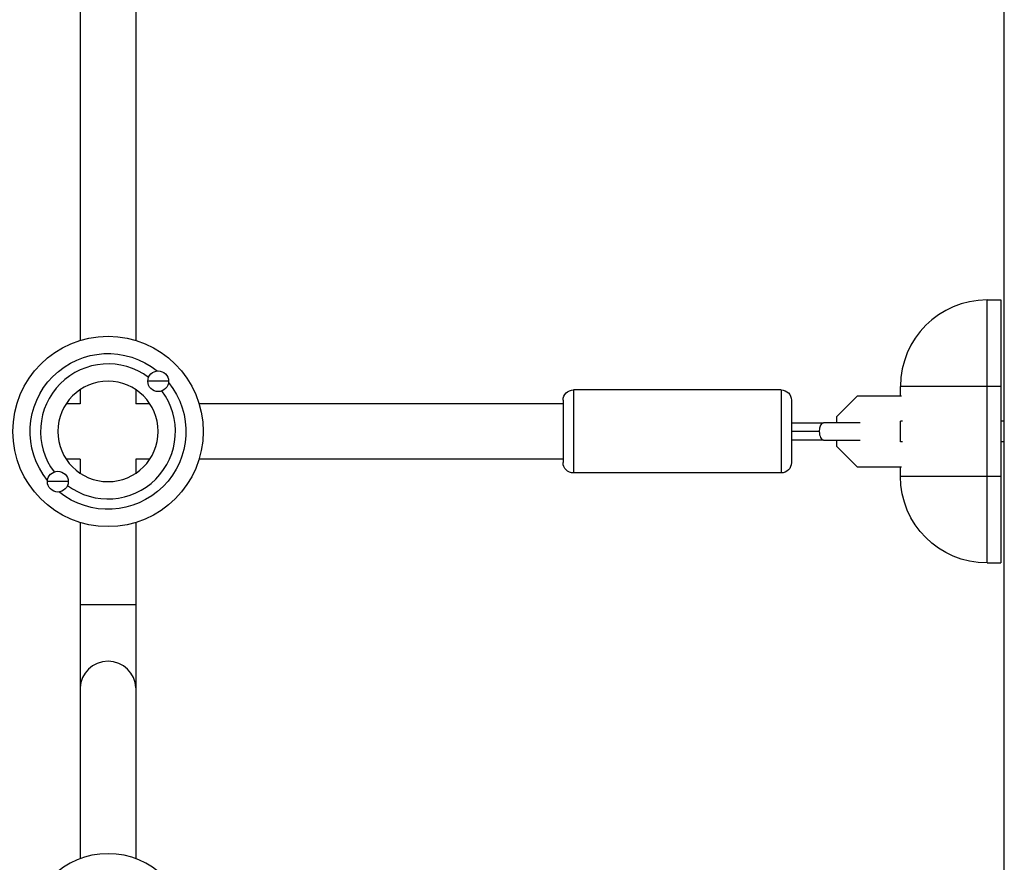
# Model space of a CAD drawing. Units: millimetres. Extents: x -5956 to 6424, y -3944 to 4681.
# Drawn here: x 1881 to 2166, y -945 to -702 of the extents above; entities that cross this region are included whole.
import ezdxf

# ---------------------------------------------------------------- set-up
doc = ezdxf.new("R2010")
doc.units = ezdxf.units.MM
doc.header["$LTSCALE"] = 20
doc.layers.add('2d', color=230, linetype='Continuous')

msp = doc.modelspace()

# ---------------------------------------------------------------- linework, layer by layer
at = {"layer": '2d'}
for p, q in [((2166, -1029.04), (2166, -52.96)), ((1899, -567.31), (1899, -794.69)), ((1915, -567.31), (1915, -794.69)), ((2161, -859), (2161, -783)), ((2161, -783), (2165, -783)), ((2165, -783), (2165, -859)), ((1924.5, -806.5), (1918.5, -806.5)), ((2165, -808), (2136, -808)), ((2136, -810.8), (2136, -808)), ((1899, -808.91), (1899, -813)), ((1915, -808.91), (1915, -813)), ((2041.5, -809), (2041.5, -833)), ((2101.5, -809), (2041.5, -809)), ((2101.5, -809), (2101.5, -833)), ((2123.48, -810.8), (2117.5, -816.78)), ((2136.25, -810.8), (2123.48, -810.8)), ((1899, -813), (1894.91, -813)), ((1919.09, -813), (1915, -813)), ((2038.5, -813), (1933.31, -813)), ((2038.5, -812), (2038.5, -830)), ((2104.5, -812), (2104.5, -830)), ((2124.37, -818.5), (2113.78, -818.5)), ((2117.5, -816.78), (2117.5, -818.5)), ((2136.57, -818), (2136, -818)), ((2136, -824), (2136, -818)), ((2166, -818), (2165, -818)), ((2113.78, -823.5), (2124.37, -823.5)), ((2117.5, -823.5), (2117.5, -825.22)), ((2136.57, -824), (2136, -824)), ((2166, -824), (2165, -824)), ((2117.5, -825.22), (2123.48, -831.2)), ((1899, -829), (1894.91, -829)), ((1899, -829), (1899, -833.09)), ((1919.09, -829), (1915, -829)), ((1915, -829), (1915, -833.09)), ((2038.5, -829), (1933.31, -829)), ((2101.5, -833), (2041.5, -833)), ((2123.48, -831.2), (2136.25, -831.2)), ((2136, -834), (2136, -831.2)), ((1895.5, -835.5), (1889.5, -835.5)), ((2165, -834), (2136, -834)), ((1899, -847.31), (1899, -944.44)), ((1915, -847.31), (1915, -944.44)), ((2161, -859), (2165, -859)), ((1899, -871), (1915, -871))]:
    msp.add_line(p, q, dxfattribs=at)
for centre, radius in [((1907, -821), 27.5), ((1921.5, -806.5), 3), ((1892.5, -835.5), 3)]:
    msp.add_circle(centre, radius, dxfattribs=at)
at = {"layer": '2d', "extrusion": (0, 0, -1)}
for centre, radius in [((-1907, -821), 14.5), ((-1907, -966), 23)]:
    msp.add_circle(centre, radius, dxfattribs=at)
at = {"layer": '2d'}
for centre, radius, start, end in [((2161, -808), 25, 90, 180), ((1907, -821), 19.5, 53.1122, 216.8878), ((1907, -821), 19.5, 233.1122, 36.8878)]:
    msp.add_arc(centre, radius, start, end, dxfattribs=at)
at = {"layer": '2d', "extrusion": (0, 0, -1)}
for centre, radius, start, end in [((-1907, -821), 22.5, 320.9681, 129.0319), ((-1907, -821), 22.5, 140.9681, 309.0319), ((-2041.5, -812), 3, 0, 90), ((-2101.5, -812), 3, 90, 180), ((-2041.5, -830), 3, 270, 0), ((-2101.5, -830), 3, 180, 270), ((-2161, -834), 25, 270, 0)]:
    msp.add_arc(centre, radius, start, end, dxfattribs=at)
at = {"layer": '2d'}
for centre, major_axis, ratio, start_param, end_param in [((2113.78, -821), (0, 2.5), 0.496564, 0, 1.570796), ((2113.78, -821), (0, 2.5), 0.496564, 1.570796, 3.141593), ((1907, -895.12), (-8, 0), 0.964741, 3.141593, 6.283185)]:
    msp.add_ellipse(centre, major_axis=major_axis, ratio=ratio, start_param=start_param, end_param=end_param, dxfattribs=at)
for points, knots in [([(2104.5, -818.5), (2106.92, -818.5), (2109.29, -818.5), (2112.28, -818.5), (2113.04, -818.5), (2113.78, -818.5)], [0.1013939, 0.1013939, 0.1013939, 0.1013939, 0.8376594, 0.8376594, 1.0920711, 1.0920711, 1.0920711, 1.0920711]), ([(2112.53, -821), (2111.65, -821), (2110.11, -821), (2107.2, -821), (2105.53, -821), (2104.5, -821)], [0, 0, 0, 0, 0.2802626, 0.5617668, 0.8828475, 0.8828475, 0.8828475, 0.8828475])]:
    msp.add_open_spline(points, degree=3, knots=knots, dxfattribs=at)
msp.add_open_spline([(2113.78, -823.5), (2110.92, -823.5), (2107.74, -823.5), (2104.5, -823.5)], degree=3, dxfattribs=at)

doc.saveas('drawing.dxf')
